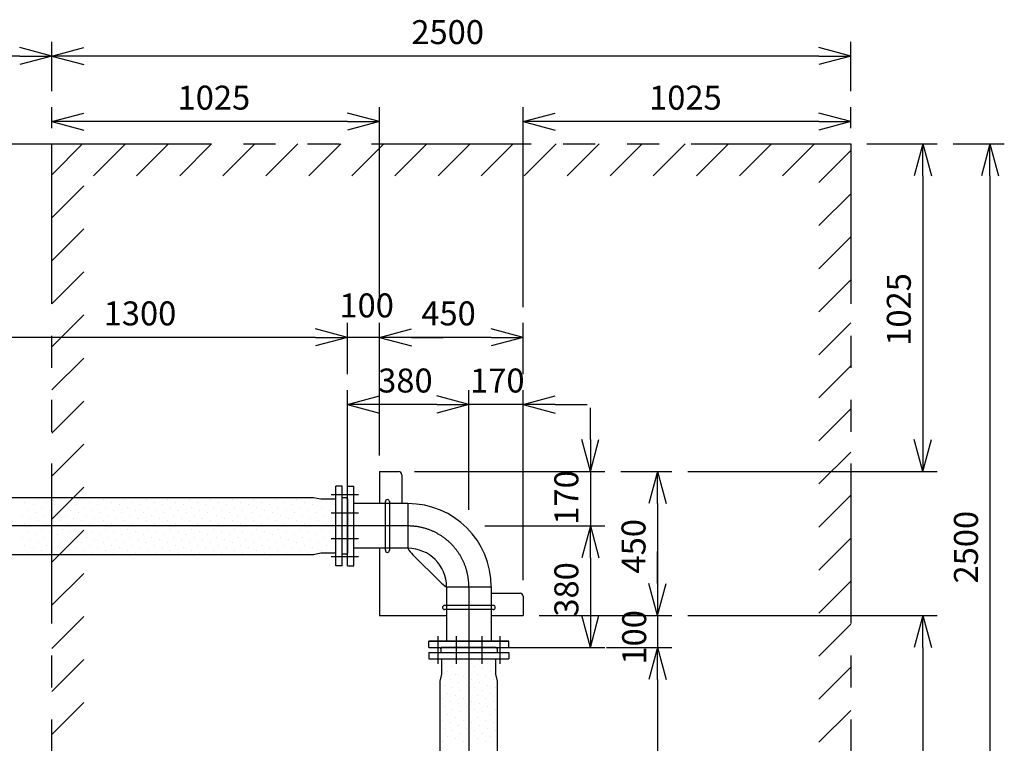
# Model space of a CAD drawing. Extents: x 207 to 40700, y 0 to 27750.
# Drawn here: x 8011 to 11092, y 7504 to 9768 of the extents above; entities that cross this region are included whole.
import ezdxf

# ---------------------------------------------------------------- set-up
doc = ezdxf.new("R2010")
doc.units = 0
doc.header["$LTSCALE"] = 400
doc.linetypes.add('CENTER', pattern=[50.8, 31.75, -6.35, 6.35, -6.35])
doc.linetypes.add('PHANTOM', pattern=[2.5, 1.25, -0.25, 0.25, -0.25, 0.25, -0.25])
doc.layers.get('0').update_dxf_attribs({"linetype": 'CONTINUOUS'})
for name, color, linetype in [('1', 4, 'CONTINUOUS'), ('CENTER', 1, 'CENTER'), ('SCALE', 4, 'CONTINUOUS'), ('UL1', 3, 'PHANTOM')]:
    doc.layers.add(name, color=color, linetype=linetype)
doc.styles.get("Standard").update_dxf_attribs({"font": 'TXT', "bigfont": 'BIGFONT'})

msp = doc.modelspace()

# ---------------------------------------------------------------- linework, layer by layer
for p, q in [((8111.5, 9654.3), (8011.5, 9681.1)), ((8111.5, 9654.3), (8211.5, 9681.1)), ((10611.5, 9654.3), (10511.5, 9681.1)), ((8111.5, 9654.3), (8011.5, 9627.5)), ((8011.5, 9654.3), (8111.5, 9654.3)), ((8111.5, 9654.3), (8211.5, 9627.5)), ((8211.5, 9654.3), (8111.5, 9654.3)), ((10611.5, 9654.3), (10511.5, 9627.5)), ((10511.5, 9654.3), (10611.5, 9654.3)), ((8111.5, 9449.3), (8211.5, 9476.1)), ((9136.5, 9449.3), (9036.5, 9476.1)), ((9586.5, 9449.3), (9686.5, 9476.1)), ((10611.5, 9449.3), (10511.5, 9476.1)), ((8111.5, 9449.3), (8211.5, 9422.5)), ((8211.5, 9449.3), (8111.5, 9449.3)), ((9136.5, 9449.3), (9036.5, 9422.5)), ((9036.5, 9449.3), (9136.5, 9449.3)), ((9586.5, 9449.3), (9686.5, 9422.5)), ((9686.5, 9449.3), (9586.5, 9449.3)), ((10611.5, 9449.3), (10511.5, 9422.5)), ((10511.5, 9449.3), (10611.5, 9449.3)), ((10836.5, 9379.3), (10809.7, 9279.3)), ((10836.5, 9379.3), (10863.3, 9279.3)), ((10836.5, 9279.3), (10836.5, 9379.3)), ((11046.5, 9379.3), (11019.7, 9279.3)), ((11046.5, 9379.3), (11073.3, 9279.3)), ((11046.5, 9279.3), (11046.5, 9379.3)), ((9036.5, 8774.3), (8936.5, 8801.1)), ((9036.5, 8774.3), (8936.5, 8801.1)), ((9136.5, 8774.3), (9236.5, 8801.1)), ((9136.5, 8774.3), (9236.5, 8801.1)), ((9586.5, 8774.3), (9486.5, 8801.1)), ((9036.5, 8774.3), (8936.5, 8747.5)), ((8936.5, 8774.3), (9036.5, 8774.3)), ((9036.5, 8774.3), (8936.5, 8747.5)), ((8936.5, 8774.3), (9036.5, 8774.3)), ((9136.5, 8774.3), (9236.5, 8747.5)), ((9236.5, 8774.3), (9136.5, 8774.3)), ((9136.5, 8774.3), (9236.5, 8747.5)), ((9236.5, 8774.3), (9136.5, 8774.3)), ((9586.5, 8774.3), (9486.5, 8747.5)), ((9486.5, 8774.3), (9586.5, 8774.3)), ((9036.5, 8564.3), (9136.5, 8591.1)), ((9036.5, 8564.3), (9136.5, 8537.5)), ((9136.5, 8564.3), (9036.5, 8564.3)), ((9416.5, 8564.3), (9316.5, 8591.1)), ((9416.5, 8564.3), (9316.5, 8591.1)), ((9416.5, 8564.3), (9316.5, 8537.5)), ((9316.5, 8564.3), (9416.5, 8564.3)), ((9416.5, 8564.3), (9316.5, 8537.5)), ((9316.5, 8564.3), (9416.5, 8564.3)), ((9586.5, 8564.3), (9686.5, 8591.1)), ((9586.5, 8564.3), (9686.5, 8537.5)), ((9686.5, 8564.3), (9586.5, 8564.3)), ((9796.5, 8354.3), (9769.7, 8454.3)), ((9796.5, 8354.3), (9823.3, 8454.3)), ((9796.5, 8454.3), (9796.5, 8354.3)), ((10836.5, 8354.3), (10809.7, 8454.3)), ((10836.5, 8354.3), (10863.3, 8454.3)), ((10836.5, 8454.3), (10836.5, 8354.3)), ((9136.5, 8354.3), (9136.5, 8254.2)), ((9136.5, 8354.3), (9196.5, 8354.3)), ((10006.5, 8354.3), (9979.7, 8254.3)), ((10006.5, 8354.3), (10033.3, 8254.3)), ((10006.5, 8254.3), (10006.5, 8354.3)), ((9206.5, 8344.3), (9206.5, 8254.2)), ((9000.5, 8059.3), (9000.5, 8309.3)), ((9020.5, 8309.3), (9000.5, 8309.3)), ((9020.5, 8059.3), (9020.5, 8309.3)), ((9036.5, 8059.3), (9036.5, 8309.3)), ((9036.5, 8309.3), (9056.5, 8309.3)), ((9036.5, 8309.3), (9056.5, 8309.3)), ((9056.5, 8059.3), (9056.5, 8309.3)), ((9056.5, 8059.3), (9056.5, 8309.3)), ((7867.5, 8273.8), (8930.5, 8273.8)), ((8930.5, 8273.8), (8953, 8268.8)), ((8953, 8268.8), (9000.5, 8268.8)), ((9032.5, 8272.3), (9020.5, 8272.3)), ((9032.5, 8272.3), (9035.2, 8271.3)), ((9036.5, 8269.5), (9036.5, 8099.2)), ((9226, 8254.2), (9056.5, 8254.2)), ((9226, 8254.2), (9226, 8114.4)), ((9796.5, 8184.3), (9769.7, 8084.3)), ((9796.5, 8184.3), (9769.7, 8084.3)), ((9796.5, 8184.3), (9823.3, 8084.3)), ((9796.5, 8084.3), (9796.5, 8184.3)), ((9796.5, 8184.3), (9823.3, 8084.3)), ((9796.5, 8084.3), (9796.5, 8184.3)), ((9226, 8114.4), (9056.5, 8114.4)), ((9136.5, 8114.4), (9136.5, 7904.3)), ((7867.5, 8094.8), (8930.5, 8094.8)), ((8930.5, 8094.8), (8953, 8099.8)), ((8953, 8099.8), (9000.5, 8099.8)), ((9032.5, 8096.3), (9020.5, 8096.3)), ((9032.5, 8096.3), (9035.2, 8097.4)), ((9241.6, 8094.2), (9326.4, 8009.5)), ((9020.5, 8059.3), (9000.5, 8059.3)), ((9036.5, 8059.3), (9056.5, 8059.3)), ((9036.5, 8059.3), (9056.5, 8059.3)), ((9346.6, 7993.8), (9486.4, 7993.8)), ((9346.6, 7993.8), (9346.6, 7824.3)), ((9486.4, 7993.8), (9486.4, 7824.3)), ((10006.5, 7904.3), (9979.7, 8004.3)), ((10006.5, 7904.3), (9979.7, 8004.3)), ((10006.5, 7904.3), (10033.3, 8004.3)), ((10006.5, 8004.3), (10006.5, 7904.3)), ((10006.5, 7904.3), (10033.3, 8004.3)), ((10006.5, 8004.3), (10006.5, 7904.3)), ((9486.4, 7974.3), (9576.5, 7974.3)), ((9586.5, 7964.3), (9586.5, 7904.3)), ((9136.5, 7904.3), (9346.6, 7904.3)), ((9486.4, 7904.3), (9586.5, 7904.3)), ((9796.5, 7804.3), (9769.7, 7904.3)), ((9796.5, 7804.3), (9823.3, 7904.3)), ((9796.5, 7904.3), (9796.5, 7804.3)), ((10836.5, 7904.3), (10809.7, 7804.3)), ((10836.5, 7904.3), (10863.3, 7804.3)), ((10836.5, 7804.3), (10836.5, 7904.3)), ((9291.5, 7824.3), (9541.5, 7824.3)), ((9291.5, 7824.3), (9541.5, 7824.3)), ((9541.5, 7824.3), (9291.5, 7824.3)), ((9291.5, 7804.3), (9291.5, 7824.3)), ((9291.5, 7804.3), (9291.5, 7824.3)), ((9291.5, 7804.3), (9291.5, 7824.3)), ((9541.5, 7804.3), (9541.5, 7824.3)), ((9541.5, 7804.3), (9541.5, 7824.3)), ((9541.5, 7804.3), (9541.5, 7824.3)), ((9291.5, 7804.3), (9541.5, 7804.3)), ((9328.5, 7800.3), (9329.5, 7803)), ((9328.5, 7800.3), (9328.5, 7788.3)), ((9501.6, 7804.3), (9331.4, 7804.3)), ((9504.5, 7800.3), (9503.5, 7803)), ((9504.5, 7800.3), (9504.5, 7788.3)), ((10006.5, 7804.3), (9979.7, 7704.3)), ((10006.5, 7804.3), (9979.7, 7704.3)), ((10006.5, 7804.3), (10033.3, 7704.3)), ((10006.5, 7704.3), (10006.5, 7804.3)), ((10006.5, 7804.3), (10033.3, 7704.3)), ((10006.5, 7704.3), (10006.5, 7804.3)), ((9291.5, 7788.3), (9541.5, 7788.3)), ((9291.5, 7788.3), (9291.5, 7768.3)), ((9291.5, 7768.3), (9541.5, 7768.3)), ((9332, 7720.8), (9332, 7768.3)), ((9501, 7720.8), (9501, 7768.3)), ((9541.5, 7788.3), (9541.5, 7768.3)), ((9327, 7698.3), (9332, 7720.8)), ((9506, 7698.3), (9501, 7720.8)), ((9327, 6610.3), (9327, 7698.3)), ((9506, 6610.3), (9506, 7698.3))]:
    msp.add_line(p, q)
for centre, radius, start, end in [((9196.5, 8344.3), 10, 0, 90), ((9034.5, 8269.5), 2, 0, 69.444), ((9226, 7993.8), 260.4, 0, 90), ((9326.5, 8179), 120, 212.5734, 225), ((9226, 7993.8), 120.6, 0, 90), ((9034.5, 8099.2), 2, 290.556, 0), ((9411.2, 8094.3), 120, 225, 237.4266), ((9576.5, 7964.3), 10, 0, 90), ((9331.4, 7802.3), 2, 90, 159.444), ((9501.6, 7802.3), 2, 20.556, 90)]:
    msp.add_arc(centre, radius, start, end)
at = {"layer": '1'}
for p, q in [((8027.8, 8259), (8027.8, 8259)), ((8069.9, 8267.4), (8069.9, 8267.4)), ((8095.2, 8259), (8095.2, 8259)), ((8137.3, 8267.4), (8137.3, 8267.4)), ((8162.5, 8259), (8162.5, 8259)), ((8204.6, 8267.4), (8204.6, 8267.4)), ((8229.9, 8259), (8229.9, 8259)), ((8272, 8267.4), (8272, 8267.4)), ((8297.2, 8259), (8297.2, 8259)), ((8339.3, 8267.4), (8339.3, 8267.4)), ((8364.6, 8259), (8364.6, 8259)), ((8406.7, 8267.4), (8406.7, 8267.4)), ((8431.9, 8259), (8431.9, 8259)), ((8474, 8267.4), (8474, 8267.4)), ((8499.3, 8259), (8499.3, 8259)), ((8541.4, 8267.4), (8541.4, 8267.4)), ((8566.6, 8259), (8566.6, 8259)), ((8608.7, 8267.4), (8608.7, 8267.4)), ((8634, 8259), (8634, 8259)), ((8676.1, 8267.4), (8676.1, 8267.4)), ((8701.3, 8259), (8701.3, 8259)), ((8743.4, 8267.4), (8743.4, 8267.4)), ((8768.7, 8259), (8768.7, 8259)), ((8810.8, 8267.4), (8810.8, 8267.4)), ((8836, 8259), (8836, 8259)), ((8878.1, 8267.4), (8878.1, 8267.4)), ((8903.4, 8259), (8903.4, 8259)), ((8945.5, 8267.4), (8945.5, 8267.4)), ((8970.7, 8259), (8970.7, 8259)), ((9155.1, 8260.6), (9155.1, 8108.1)), ((9167.9, 8260.6), (9167.9, 8108.1)), ((8036.2, 8233.8), (8036.2, 8233.8)), ((8053.1, 8250.6), (8053.1, 8250.6)), ((8061.5, 8225.4), (8061.5, 8225.4)), ((8078.3, 8242.2), (8078.3, 8242.2)), ((8103.6, 8233.8), (8103.6, 8233.8)), ((8120.4, 8250.6), (8120.4, 8250.6)), ((8128.8, 8225.4), (8128.8, 8225.4)), ((8145.7, 8242.2), (8145.7, 8242.2)), ((8170.9, 8233.8), (8170.9, 8233.8)), ((8187.8, 8250.6), (8187.8, 8250.6)), ((8196.2, 8225.4), (8196.2, 8225.4)), ((8213, 8242.2), (8213, 8242.2)), ((8238.3, 8233.8), (8238.3, 8233.8)), ((8255.1, 8250.6), (8255.1, 8250.6)), ((8263.6, 8225.4), (8263.6, 8225.4)), ((8280.4, 8242.2), (8280.4, 8242.2)), ((8305.6, 8233.8), (8305.6, 8233.8)), ((8322.5, 8250.6), (8322.5, 8250.6)), ((8330.9, 8225.4), (8330.9, 8225.4)), ((8347.7, 8242.2), (8347.7, 8242.2)), ((8373, 8233.8), (8373, 8233.8)), ((8389.8, 8250.6), (8389.8, 8250.6)), ((8398.3, 8225.4), (8398.3, 8225.4)), ((8415.1, 8242.2), (8415.1, 8242.2)), ((8440.4, 8233.8), (8440.4, 8233.8)), ((8457.2, 8250.6), (8457.2, 8250.6)), ((8465.6, 8225.4), (8465.6, 8225.4)), ((8482.4, 8242.2), (8482.4, 8242.2)), ((8507.7, 8233.8), (8507.7, 8233.8)), ((8524.5, 8250.6), (8524.5, 8250.6)), ((8533, 8225.4), (8533, 8225.4)), ((8549.8, 8242.2), (8549.8, 8242.2)), ((8575.1, 8233.8), (8575.1, 8233.8)), ((8591.9, 8250.6), (8591.9, 8250.6)), ((8600.3, 8225.4), (8600.3, 8225.4)), ((8617.1, 8242.2), (8617.1, 8242.2)), ((8642.4, 8233.8), (8642.4, 8233.8)), ((8659.2, 8250.6), (8659.2, 8250.6)), ((8667.7, 8225.4), (8667.7, 8225.4)), ((8684.5, 8242.2), (8684.5, 8242.2)), ((8709.8, 8233.8), (8709.8, 8233.8)), ((8726.6, 8250.6), (8726.6, 8250.6)), ((8735, 8225.4), (8735, 8225.4)), ((8751.9, 8242.2), (8751.9, 8242.2)), ((8777.1, 8233.8), (8777.1, 8233.8)), ((8793.9, 8250.6), (8793.9, 8250.6)), ((8802.4, 8225.4), (8802.4, 8225.4)), ((8819.2, 8242.2), (8819.2, 8242.2)), ((8844.5, 8233.8), (8844.5, 8233.8)), ((8861.3, 8250.6), (8861.3, 8250.6)), ((8869.7, 8225.4), (8869.7, 8225.4)), ((8886.6, 8242.2), (8886.6, 8242.2)), ((8911.8, 8233.8), (8911.8, 8233.8)), ((8928.7, 8250.6), (8928.7, 8250.6)), ((8937.1, 8225.4), (8937.1, 8225.4)), ((8953.9, 8242.2), (8953.9, 8242.2)), ((8979.2, 8233.8), (8979.2, 8233.8)), ((8996, 8250.6), (8996, 8250.6)), ((8019.4, 8216.9), (8019.4, 8216.9)), ((8044.7, 8208.5), (8044.7, 8208.5)), ((8069.9, 8200.1), (8069.9, 8200.1)), ((8086.8, 8216.9), (8086.8, 8216.9)), ((8112, 8208.5), (8112, 8208.5)), ((8137.3, 8200.1), (8137.3, 8200.1)), ((8154.1, 8216.9), (8154.1, 8216.9)), ((8179.4, 8208.5), (8179.4, 8208.5)), ((8204.6, 8200.1), (8204.6, 8200.1)), ((8221.5, 8216.9), (8221.5, 8216.9)), ((8246.7, 8208.5), (8246.7, 8208.5)), ((8272, 8200.1), (8272, 8200.1)), ((8288.8, 8216.9), (8288.8, 8216.9)), ((8314.1, 8208.5), (8314.1, 8208.5)), ((8339.3, 8200.1), (8339.3, 8200.1)), ((8356.2, 8216.9), (8356.2, 8216.9)), ((8381.4, 8208.5), (8381.4, 8208.5)), ((8406.7, 8200.1), (8406.7, 8200.1)), ((8423.5, 8216.9), (8423.5, 8216.9)), ((8448.8, 8208.5), (8448.8, 8208.5)), ((8474, 8200.1), (8474, 8200.1)), ((8490.9, 8216.9), (8490.9, 8216.9)), ((8516.1, 8208.5), (8516.1, 8208.5)), ((8541.4, 8200.1), (8541.4, 8200.1)), ((8558.2, 8216.9), (8558.2, 8216.9)), ((8583.5, 8208.5), (8583.5, 8208.5)), ((8608.7, 8200.1), (8608.7, 8200.1)), ((8625.6, 8216.9), (8625.6, 8216.9)), ((8650.8, 8208.5), (8650.8, 8208.5)), ((8676.1, 8200.1), (8676.1, 8200.1)), ((8692.9, 8216.9), (8692.9, 8216.9)), ((8718.2, 8208.5), (8718.2, 8208.5)), ((8743.4, 8200.1), (8743.4, 8200.1)), ((8760.3, 8216.9), (8760.3, 8216.9)), ((8785.5, 8208.5), (8785.5, 8208.5)), ((8810.8, 8200.1), (8810.8, 8200.1)), ((8827.6, 8216.9), (8827.6, 8216.9)), ((8852.9, 8208.5), (8852.9, 8208.5)), ((8878.1, 8200.1), (8878.1, 8200.1)), ((8895, 8216.9), (8895, 8216.9)), ((8920.2, 8208.5), (8920.2, 8208.5)), ((8945.5, 8200.1), (8945.5, 8200.1)), ((8962.3, 8216.9), (8962.3, 8216.9)), ((8987.6, 8208.5), (8987.6, 8208.5)), ((8027.8, 8191.7), (8027.8, 8191.7)), ((8036.2, 8166.4), (8036.2, 8166.4)), ((8053.1, 8183.3), (8053.1, 8183.3)), ((8078.3, 8174.8), (8078.3, 8174.8)), ((8095.2, 8191.7), (8095.2, 8191.7)), ((8103.6, 8166.4), (8103.6, 8166.4)), ((8120.4, 8183.3), (8120.4, 8183.3)), ((8145.7, 8174.8), (8145.7, 8174.8)), ((8162.5, 8191.7), (8162.5, 8191.7)), ((8170.9, 8166.4), (8170.9, 8166.4)), ((8187.8, 8183.3), (8187.8, 8183.3)), ((8213, 8174.8), (8213, 8174.8)), ((8229.9, 8191.7), (8229.9, 8191.7)), ((8238.3, 8166.4), (8238.3, 8166.4)), ((8255.1, 8183.3), (8255.1, 8183.3)), ((8280.4, 8174.8), (8280.4, 8174.8)), ((8297.2, 8191.7), (8297.2, 8191.7)), ((8305.6, 8166.4), (8305.6, 8166.4)), ((8322.5, 8183.3), (8322.5, 8183.3)), ((8347.7, 8174.8), (8347.7, 8174.8)), ((8364.6, 8191.7), (8364.6, 8191.7)), ((8373, 8166.4), (8373, 8166.4)), ((8389.8, 8183.3), (8389.8, 8183.3)), ((8415.1, 8174.8), (8415.1, 8174.8)), ((8431.9, 8191.7), (8431.9, 8191.7)), ((8440.4, 8166.4), (8440.4, 8166.4)), ((8457.2, 8183.3), (8457.2, 8183.3)), ((8482.4, 8174.8), (8482.4, 8174.8)), ((8499.3, 8191.7), (8499.3, 8191.7)), ((8507.7, 8166.4), (8507.7, 8166.4)), ((8524.5, 8183.3), (8524.5, 8183.3)), ((8549.8, 8174.8), (8549.8, 8174.8)), ((8566.6, 8191.7), (8566.6, 8191.7)), ((8575.1, 8166.4), (8575.1, 8166.4)), ((8591.9, 8183.3), (8591.9, 8183.3)), ((8617.1, 8174.8), (8617.1, 8174.8)), ((8634, 8191.7), (8634, 8191.7)), ((8642.4, 8166.4), (8642.4, 8166.4)), ((8659.2, 8183.3), (8659.2, 8183.3)), ((8684.5, 8174.8), (8684.5, 8174.8)), ((8701.3, 8191.7), (8701.3, 8191.7)), ((8709.8, 8166.4), (8709.8, 8166.4)), ((8726.6, 8183.3), (8726.6, 8183.3)), ((8751.9, 8174.8), (8751.9, 8174.8)), ((8768.7, 8191.7), (8768.7, 8191.7)), ((8777.1, 8166.4), (8777.1, 8166.4)), ((8793.9, 8183.3), (8793.9, 8183.3)), ((8819.2, 8174.8), (8819.2, 8174.8)), ((8836, 8191.7), (8836, 8191.7)), ((8844.5, 8166.4), (8844.5, 8166.4)), ((8861.3, 8183.3), (8861.3, 8183.3)), ((8886.6, 8174.8), (8886.6, 8174.8)), ((8903.4, 8191.7), (8903.4, 8191.7)), ((8911.8, 8166.4), (8911.8, 8166.4)), ((8928.7, 8183.3), (8928.7, 8183.3)), ((8953.9, 8174.8), (8953.9, 8174.8)), ((8970.7, 8191.7), (8970.7, 8191.7)), ((8979.2, 8166.4), (8979.2, 8166.4)), ((8996, 8183.3), (8996, 8183.3)), ((8019.4, 8149.6), (8019.4, 8149.6)), ((8044.7, 8141.2), (8044.7, 8141.2)), ((8061.5, 8158), (8061.5, 8158)), ((8069.9, 8132.7), (8069.9, 8132.7)), ((8086.8, 8149.6), (8086.8, 8149.6)), ((8112, 8141.2), (8112, 8141.2)), ((8128.8, 8158), (8128.8, 8158)), ((8137.3, 8132.7), (8137.3, 8132.7)), ((8154.1, 8149.6), (8154.1, 8149.6)), ((8179.4, 8141.2), (8179.4, 8141.2)), ((8196.2, 8158), (8196.2, 8158)), ((8204.6, 8132.7), (8204.6, 8132.7)), ((8221.5, 8149.6), (8221.5, 8149.6)), ((8246.7, 8141.2), (8246.7, 8141.2)), ((8263.6, 8158), (8263.6, 8158)), ((8272, 8132.7), (8272, 8132.7)), ((8288.8, 8149.6), (8288.8, 8149.6)), ((8314.1, 8141.2), (8314.1, 8141.2)), ((8330.9, 8158), (8330.9, 8158)), ((8339.3, 8132.7), (8339.3, 8132.7)), ((8356.2, 8149.6), (8356.2, 8149.6)), ((8381.4, 8141.2), (8381.4, 8141.2)), ((8398.3, 8158), (8398.3, 8158)), ((8406.7, 8132.7), (8406.7, 8132.7)), ((8423.5, 8149.6), (8423.5, 8149.6)), ((8448.8, 8141.2), (8448.8, 8141.2)), ((8465.6, 8158), (8465.6, 8158)), ((8474, 8132.7), (8474, 8132.7)), ((8490.9, 8149.6), (8490.9, 8149.6)), ((8516.1, 8141.2), (8516.1, 8141.2)), ((8533, 8158), (8533, 8158)), ((8541.4, 8132.7), (8541.4, 8132.7)), ((8558.2, 8149.6), (8558.2, 8149.6)), ((8583.5, 8141.2), (8583.5, 8141.2)), ((8600.3, 8158), (8600.3, 8158)), ((8608.7, 8132.7), (8608.7, 8132.7)), ((8625.6, 8149.6), (8625.6, 8149.6)), ((8650.8, 8141.2), (8650.8, 8141.2)), ((8667.7, 8158), (8667.7, 8158)), ((8676.1, 8132.7), (8676.1, 8132.7)), ((8692.9, 8149.6), (8692.9, 8149.6)), ((8718.2, 8141.2), (8718.2, 8141.2)), ((8735, 8158), (8735, 8158)), ((8743.4, 8132.7), (8743.4, 8132.7)), ((8760.3, 8149.6), (8760.3, 8149.6)), ((8785.5, 8141.2), (8785.5, 8141.2)), ((8802.4, 8158), (8802.4, 8158)), ((8810.8, 8132.7), (8810.8, 8132.7)), ((8827.6, 8149.6), (8827.6, 8149.6)), ((8852.9, 8141.2), (8852.9, 8141.2)), ((8869.7, 8158), (8869.7, 8158)), ((8878.1, 8132.7), (8878.1, 8132.7)), ((8895, 8149.6), (8895, 8149.6)), ((8920.2, 8141.2), (8920.2, 8141.2)), ((8937.1, 8158), (8937.1, 8158)), ((8945.5, 8132.7), (8945.5, 8132.7)), ((8962.3, 8149.6), (8962.3, 8149.6)), ((8987.6, 8141.2), (8987.6, 8141.2)), ((8027.8, 8124.3), (8027.8, 8124.3)), ((8053.1, 8115.9), (8053.1, 8115.9)), ((8078.3, 8107.5), (8078.3, 8107.5)), ((8095.2, 8124.3), (8095.2, 8124.3)), ((8120.4, 8115.9), (8120.4, 8115.9)), ((8145.7, 8107.5), (8145.7, 8107.5)), ((8162.5, 8124.3), (8162.5, 8124.3)), ((8187.8, 8115.9), (8187.8, 8115.9)), ((8213, 8107.5), (8213, 8107.5)), ((8229.9, 8124.3), (8229.9, 8124.3)), ((8255.1, 8115.9), (8255.1, 8115.9)), ((8280.4, 8107.5), (8280.4, 8107.5)), ((8297.2, 8124.3), (8297.2, 8124.3)), ((8322.5, 8115.9), (8322.5, 8115.9)), ((8347.7, 8107.5), (8347.7, 8107.5)), ((8364.6, 8124.3), (8364.6, 8124.3)), ((8389.8, 8115.9), (8389.8, 8115.9)), ((8415.1, 8107.5), (8415.1, 8107.5)), ((8431.9, 8124.3), (8431.9, 8124.3)), ((8457.2, 8115.9), (8457.2, 8115.9)), ((8482.4, 8107.5), (8482.4, 8107.5)), ((8499.3, 8124.3), (8499.3, 8124.3)), ((8524.5, 8115.9), (8524.5, 8115.9)), ((8549.8, 8107.5), (8549.8, 8107.5)), ((8566.6, 8124.3), (8566.6, 8124.3)), ((8591.9, 8115.9), (8591.9, 8115.9)), ((8617.1, 8107.5), (8617.1, 8107.5)), ((8634, 8124.3), (8634, 8124.3)), ((8659.2, 8115.9), (8659.2, 8115.9)), ((8684.5, 8107.5), (8684.5, 8107.5)), ((8701.3, 8124.3), (8701.3, 8124.3)), ((8726.6, 8115.9), (8726.6, 8115.9)), ((8751.9, 8107.5), (8751.9, 8107.5)), ((8768.7, 8124.3), (8768.7, 8124.3)), ((8793.9, 8115.9), (8793.9, 8115.9)), ((8819.2, 8107.5), (8819.2, 8107.5)), ((8836, 8124.3), (8836, 8124.3)), ((8861.3, 8115.9), (8861.3, 8115.9)), ((8886.6, 8107.5), (8886.6, 8107.5)), ((8903.4, 8124.3), (8903.4, 8124.3)), ((8928.7, 8115.9), (8928.7, 8115.9)), ((8953.9, 8107.5), (8953.9, 8107.5)), ((8970.7, 8124.3), (8970.7, 8124.3)), ((8996, 8115.9), (8996, 8115.9)), ((8036.2, 8099.1), (8036.2, 8099.1)), ((8103.6, 8099.1), (8103.6, 8099.1)), ((8170.9, 8099.1), (8170.9, 8099.1)), ((8238.3, 8099.1), (8238.3, 8099.1)), ((8305.6, 8099.1), (8305.6, 8099.1)), ((8373, 8099.1), (8373, 8099.1)), ((8440.4, 8099.1), (8440.4, 8099.1)), ((8507.7, 8099.1), (8507.7, 8099.1)), ((8575.1, 8099.1), (8575.1, 8099.1)), ((8642.4, 8099.1), (8642.4, 8099.1)), ((8709.8, 8099.1), (8709.8, 8099.1)), ((8777.1, 8099.1), (8777.1, 8099.1)), ((8844.5, 8099.1), (8844.5, 8099.1)), ((8911.8, 8099.1), (8911.8, 8099.1)), ((9492.7, 7935.7), (9340.3, 7935.7)), ((9492.7, 7923), (9340.3, 7923)), ((9383.3, 7762.3), (9383.3, 7762.3)), ((9450.6, 7762.3), (9450.6, 7762.3)), ((9341.2, 7753.9), (9341.2, 7753.9)), ((9366.4, 7745.5), (9366.4, 7745.5)), ((9391.7, 7737.1), (9391.7, 7737.1)), ((9408.5, 7753.9), (9408.5, 7753.9)), ((9433.8, 7745.5), (9433.8, 7745.5)), ((9459, 7737.1), (9459, 7737.1)), ((9475.9, 7753.9), (9475.9, 7753.9)), ((9332.8, 7711.8), (9332.8, 7711.8)), ((9349.6, 7728.6), (9349.6, 7728.6)), ((9358, 7703.4), (9358, 7703.4)), ((9374.9, 7720.2), (9374.9, 7720.2)), ((9400.1, 7711.8), (9400.1, 7711.8)), ((9417, 7728.6), (9417, 7728.6)), ((9425.4, 7703.4), (9425.4, 7703.4)), ((9442.2, 7720.2), (9442.2, 7720.2)), ((9467.5, 7711.8), (9467.5, 7711.8)), ((9484.3, 7728.6), (9484.3, 7728.6)), ((9492.7, 7703.4), (9492.7, 7703.4)), ((9341.2, 7686.5), (9341.2, 7686.5)), ((9366.4, 7678.1), (9366.4, 7678.1)), ((9383.3, 7695), (9383.3, 7695)), ((9408.5, 7686.5), (9408.5, 7686.5)), ((9433.8, 7678.1), (9433.8, 7678.1)), ((9450.6, 7695), (9450.6, 7695)), ((9475.9, 7686.5), (9475.9, 7686.5)), ((9501.1, 7678.1), (9501.1, 7678.1)), ((9332.8, 7644.4), (9332.8, 7644.4)), ((9349.6, 7661.3), (9349.6, 7661.3)), ((9374.9, 7652.9), (9374.9, 7652.9)), ((9391.7, 7669.7), (9391.7, 7669.7)), ((9400.1, 7644.4), (9400.1, 7644.4)), ((9417, 7661.3), (9417, 7661.3)), ((9442.2, 7652.9), (9442.2, 7652.9)), ((9459, 7669.7), (9459, 7669.7)), ((9467.5, 7644.4), (9467.5, 7644.4)), ((9484.3, 7661.3), (9484.3, 7661.3)), ((9341.2, 7619.2), (9341.2, 7619.2)), ((9358, 7636), (9358, 7636)), ((9366.4, 7610.8), (9366.4, 7610.8)), ((9383.3, 7627.6), (9383.3, 7627.6)), ((9408.5, 7619.2), (9408.5, 7619.2)), ((9425.4, 7636), (9425.4, 7636)), ((9433.8, 7610.8), (9433.8, 7610.8)), ((9450.6, 7627.6), (9450.6, 7627.6)), ((9475.9, 7619.2), (9475.9, 7619.2)), ((9492.7, 7636), (9492.7, 7636)), ((9501.1, 7610.8), (9501.1, 7610.8)), ((9349.6, 7593.9), (9349.6, 7593.9)), ((9374.9, 7585.5), (9374.9, 7585.5)), ((9391.7, 7602.3), (9391.7, 7602.3)), ((9417, 7593.9), (9417, 7593.9)), ((9442.2, 7585.5), (9442.2, 7585.5)), ((9459, 7602.3), (9459, 7602.3)), ((9484.3, 7593.9), (9484.3, 7593.9)), ((9332.8, 7577.1), (9332.8, 7577.1)), ((9341.2, 7551.8), (9341.2, 7551.8)), ((9358, 7568.7), (9358, 7568.7)), ((9383.3, 7560.3), (9383.3, 7560.3)), ((9400.1, 7577.1), (9400.1, 7577.1)), ((9408.5, 7551.8), (9408.5, 7551.8)), ((9425.4, 7568.7), (9425.4, 7568.7)), ((9450.6, 7560.3), (9450.6, 7560.3)), ((9467.5, 7577.1), (9467.5, 7577.1)), ((9475.9, 7551.8), (9475.9, 7551.8)), ((9492.7, 7568.7), (9492.7, 7568.7)), ((9349.6, 7526.6), (9349.6, 7526.6)), ((9366.4, 7543.4), (9366.4, 7543.4)), ((9374.9, 7518.2), (9374.9, 7518.2)), ((9391.7, 7535), (9391.7, 7535)), ((9417, 7526.6), (9417, 7526.6)), ((9433.8, 7543.4), (9433.8, 7543.4)), ((9442.2, 7518.2), (9442.2, 7518.2)), ((9459, 7535), (9459, 7535)), ((9484.3, 7526.6), (9484.3, 7526.6)), ((9501.1, 7543.4), (9501.1, 7543.4)), ((9332.8, 7509.7), (9332.8, 7509.7)), ((9400.1, 7509.7), (9400.1, 7509.7)), ((9467.5, 7509.7), (9467.5, 7509.7))]:
    msp.add_line(p, q, dxfattribs=at)
for centre, start, end in [((9161.5, 8260.6), 0, 180), ((9161.5, 8108.1), 180, 0), ((9340.3, 7929.3), 90, 270), ((9492.7, 7929.3), 270, 90)]:
    msp.add_arc(centre, 6.35, start, end, dxfattribs=at)
at = {"layer": 'CENTER'}
for p, q in [((9071.5, 8281.4), (8985.5, 8281.4)), ((9071.5, 8281.4), (8985.5, 8281.4)), ((9071.5, 8224.5), (8985.5, 8224.5)), ((9071.5, 8224.5), (8985.5, 8224.5)), ((9226, 8184.3), (7376.5, 8184.3)), ((9071.5, 8144.2), (8985.5, 8144.2)), ((9071.5, 8144.2), (8985.5, 8144.2)), ((9071.5, 8087.3), (8985.5, 8087.3)), ((9071.5, 8087.3), (8985.5, 8087.3)), ((9416.5, 7993.8), (9416.5, 6144.3)), ((9319.5, 7839.3), (9319.5, 7753.3)), ((9319.5, 7839.3), (9319.5, 7753.3)), ((9319.5, 7839.3), (9319.5, 7753.3)), ((9376.3, 7839.3), (9376.3, 7753.3)), ((9376.3, 7839.3), (9376.3, 7753.3)), ((9376.3, 7839.3), (9376.3, 7753.3)), ((9456.7, 7839.3), (9456.7, 7753.3)), ((9456.7, 7839.3), (9456.7, 7753.3)), ((9456.7, 7839.3), (9456.7, 7753.3)), ((9513.5, 7839.3), (9513.5, 7753.3)), ((9513.5, 7839.3), (9513.5, 7753.3)), ((9513.5, 7839.3), (9513.5, 7753.3))]:
    msp.add_line(p, q, dxfattribs=at)
msp.add_arc((9226, 7993.8), 190.5, 0, 90, dxfattribs=at)
at = {"layer": 'SCALE'}
for p, q in [((8111.5, 9544.3), (8111.5, 9699.3)), ((8111.5, 9544.3), (8111.5, 9699.3)), ((10611.5, 9544.3), (10611.5, 9699.3)), ((8011.5, 9654.3), (7836.5, 9654.3)), ((10511.5, 9654.3), (8211.5, 9654.3)), ((8111.5, 9429.3), (8111.5, 9494.3)), ((9136.5, 8869.3), (9136.5, 9494.3)), ((9586.5, 8869.3), (9586.5, 9494.3)), ((10611.5, 9429.3), (10611.5, 9494.3)), ((9036.5, 9449.3), (8211.5, 9449.3)), ((10511.5, 9449.3), (9686.5, 9449.3)), ((10661.5, 9379.3), (10881.5, 9379.3)), ((10931.5, 9379.3), (11091.5, 9379.3)), ((10836.5, 9279.3), (10836.5, 8454.3)), ((11046.5, 9279.3), (11046.5, 6979.3)), ((9036.5, 8659.3), (9036.5, 8819.3)), ((9036.5, 8659.3), (9036.5, 8819.3)), ((9136.5, 8404.3), (9136.5, 8819.3)), ((9136.5, 8404.3), (9136.5, 8819.3)), ((9586.5, 8659.3), (9586.5, 8819.3)), ((8936.5, 8774.3), (7836.5, 8774.3)), ((8936.5, 8774.3), (8836.5, 8774.3)), ((9136.5, 8774.3), (9036.5, 8774.3)), ((9486.5, 8774.3), (9236.5, 8774.3)), ((9236.5, 8774.3), (9336.5, 8774.3)), ((9036.5, 8234.3), (9036.5, 8609.3)), ((9416.5, 8234.3), (9416.5, 8609.3)), ((9416.5, 8234.3), (9416.5, 8609.3)), ((9586.5, 8014.3), (9586.5, 8609.3)), ((9316.5, 8564.3), (9136.5, 8564.3)), ((9316.5, 8564.3), (9216.5, 8564.3)), ((9586.5, 8564.3), (9416.5, 8564.3)), ((9686.5, 8564.3), (9786.5, 8564.3)), ((9796.5, 8454.3), (9796.5, 8554.3)), ((9246.5, 8354.3), (9841.5, 8354.3)), ((9796.5, 8354.3), (9796.5, 8184.3)), ((9891.5, 8354.3), (10051.5, 8354.3)), ((10101.5, 8354.3), (10881.5, 8354.3)), ((10006.5, 8254.3), (10006.5, 8004.3)), ((9466.5, 8184.3), (9841.5, 8184.3)), ((9466.5, 8184.3), (9841.5, 8184.3)), ((10006.5, 8004.3), (10006.5, 8104.3)), ((9796.5, 8084.3), (9796.5, 7984.3)), ((9796.5, 8084.3), (9796.5, 7904.3)), ((9636.5, 7904.3), (10051.5, 7904.3)), ((9636.5, 7904.3), (10051.5, 7904.3)), ((10006.5, 7904.3), (10006.5, 7804.3)), ((10101.5, 7904.3), (10881.5, 7904.3)), ((9466.5, 7804.3), (9841.5, 7804.3)), ((9846.5, 7804.3), (10051.5, 7804.3)), ((9846.5, 7804.3), (10051.5, 7804.3)), ((10836.5, 7804.3), (10836.5, 6979.3)), ((10006.5, 7704.3), (10006.5, 6604.3)), ((10006.5, 7704.3), (10006.5, 7604.3))]:
    msp.add_line(p, q, dxfattribs=at)
at = {"layer": 'UL1'}
for p, q in [((6936.5, 9379.3), (8111.5, 9379.3)), ((8111.5, 6879.3), (8111.5, 9379.3)), ((8111.5, 9379.3), (10611.5, 9379.3)), ((8111.5, 9283.2), (8207.7, 9379.3)), ((8242.4, 9279.3), (8342.4, 9379.3)), ((8377.1, 9279.3), (8477.1, 9379.3)), ((8511.8, 9279.3), (8611.8, 9379.3)), ((8646.5, 9279.3), (8746.5, 9379.3)), ((8781.2, 9279.3), (8881.2, 9379.3)), ((8915.9, 9279.3), (9015.9, 9379.3)), ((9050.6, 9279.3), (9150.6, 9379.3)), ((9185.3, 9279.3), (9285.3, 9379.3)), ((9320, 9279.3), (9420, 9379.3)), ((9454.7, 9279.3), (9554.7, 9379.3)), ((9589.4, 9279.3), (9689.4, 9379.3)), ((9724.1, 9279.3), (9824.1, 9379.3)), ((9858.8, 9279.3), (9958.8, 9379.3)), ((9993.5, 9279.3), (10093.5, 9379.3)), ((10128.2, 9279.3), (10228.2, 9379.3)), ((10262.9, 9279.3), (10362.9, 9379.3)), ((10397.6, 9279.3), (10497.6, 9379.3)), ((10611.5, 9379.3), (10611.5, 6879.3)), ((10511.5, 9258.5), (10611.5, 9358.5)), ((8111.5, 9148.5), (8211.5, 9248.5)), ((10511.5, 9123.8), (10611.5, 9223.8)), ((8111.5, 9013.8), (8211.5, 9113.8)), ((10511.5, 8989.1), (10611.5, 9089.1)), ((8111.5, 8879.1), (8211.5, 8979.1)), ((10511.5, 8854.4), (10611.5, 8954.4)), ((8111.5, 8744.4), (8211.5, 8844.4)), ((10511.5, 8719.7), (10611.5, 8819.7)), ((8111.5, 8609.7), (8211.5, 8709.7)), ((10511.5, 8585), (10611.5, 8685)), ((8111.5, 8474.9), (8211.5, 8574.9)), ((10511.5, 8450.3), (10611.5, 8550.3)), ((8111.5, 8340.2), (8211.5, 8440.2)), ((10511.5, 8315.6), (10611.5, 8415.6)), ((8111.5, 8205.5), (8211.5, 8305.5)), ((10511.5, 8180.9), (10611.5, 8280.9)), ((8111.5, 8070.8), (8211.5, 8170.8)), ((10511.5, 8046.2), (10611.5, 8146.2)), ((8111.5, 7936.1), (8211.5, 8036.1)), ((10511.5, 7911.5), (10611.5, 8011.5)), ((8111.5, 7801.4), (8211.5, 7901.4)), ((10511.5, 7776.8), (10611.5, 7876.8)), ((8111.5, 7666.7), (8211.5, 7766.7)), ((10511.5, 7642.1), (10611.5, 7742.1)), ((8111.5, 7532), (8211.5, 7632)), ((10511.5, 7507.4), (10611.5, 7607.4))]:
    msp.add_line(p, q, dxfattribs=at)

# ---------------------------------------------------------------- texts
at = {"layer": 'SCALE'}
for s, p in [('2500', (9236.5, 9691.8)), ('1025', (8505.2, 9486.8)), ('1025', (9980.3, 9486.8)), ('100', (9011.5, 8836.8)), ('1300', (8274, 8811.8)), ('450', (9267.7, 8811.8)), ('380', (9132.7, 8601.8)), ('170', (9420.3, 8601.8))]:
    msp.add_text(s, height=75, dxfattribs=at).set_placement(p)
for s, p in [('1025', (10799, 8748.1)), ('170', (9759, 8188.1)), ('2500', (11009, 8004.3)), ('450', (9969, 8035.6)), ('380', (9759, 7900.6)), ('100', (9971.1, 7750.7))]:
    msp.add_text(s, height=75, rotation=90, dxfattribs=at).set_placement(p)

doc.saveas('drawing.dxf')
